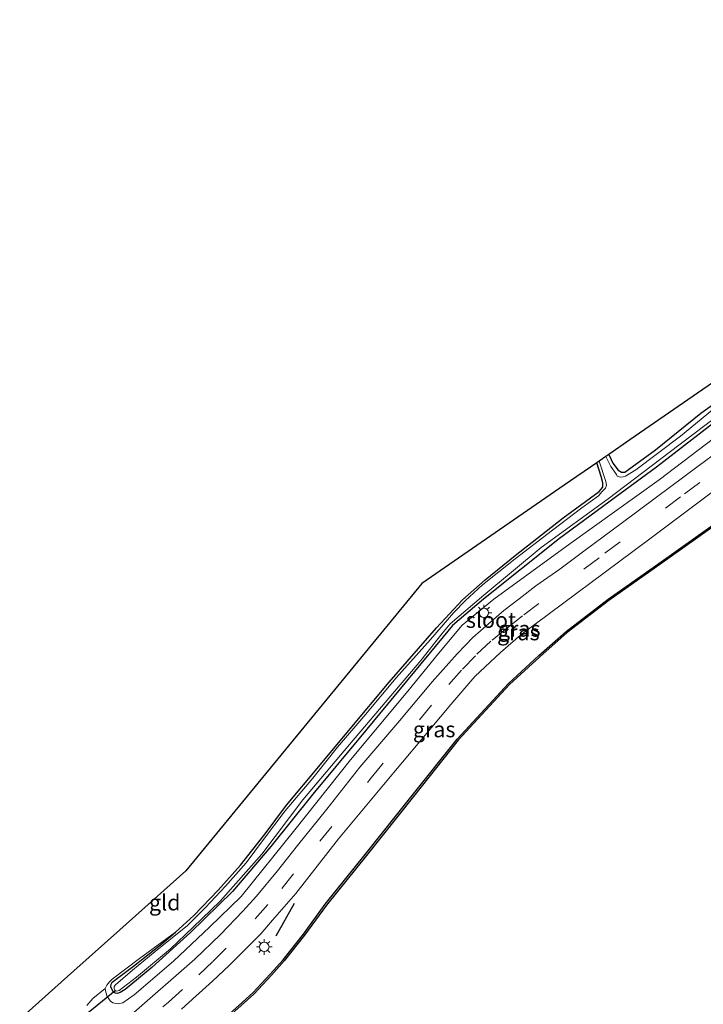
# Model space of a CAD drawing. Units: metres. Extents: x 202995 to 210000, y 581249 to 583824.
# Drawn here: x 208425 to 208533, y 583443 to 583600 of the extents above; entities that cross this region are included whole.
import ezdxf
from ezdxf.enums import TextEntityAlignment as Align

# ---------------------------------------------------------------- set-up
doc = ezdxf.new("R2010")
doc.units = ezdxf.units.M
doc.linetypes.add('VW-3-9_STREEP', pattern=[12, 3, -9])
doc.layers.get('0').update_dxf_attribs({"lineweight": 25})
for name, color, linetype in [('B-ME-GW-INSTEEKWATERGANG-L-B1', 10, 'Continuous'), ('B-ME-IE-TERREINAFSCHEIDING-SCHRIKHEK-L-B1', 10, 'Continuous'), ('B-ME-KG-KADASTRAAL-OPNAMEDTMGRENS-L-B1', 10, 'Continuous'), ('B-ME-KW-DUIKER-L-B1', 10, 'Continuous'), ('B-ME-OB-BESCHOEIING-GV-B6', 10, 'Continuous')]:
    doc.layers.add(name, color=color, linetype=linetype)
for name, color, linetype, lineweight in [('B-ME-GW-KRUINLIJN-L-B1', 93, 'Continuous', 18), ('B-ME-IE-GRASLAND-GV-B6', 93, 'Continuous', 18), ('B-ME-IE-GRONDWERKLIJN-GROND_INGERICHT-GV-B6', 253, 'Continuous', 18), ('B-ME-IE-MEUBILAIR_WEGMEUBILAIR-LICHTMAST-S-B1', 8, 'Continuous', 18), ('B-ME-OB-WATERLIJN-L-B1', 133, 'OB-WATERLIJN', 18), ('B-ME-OG-WATER-GV-B6', 153, 'Continuous', 18), ('B-ME-VH-VERH_SOORT-BITUMEN-GV-B6', 8, 'IE-TERREINAFSCHEIDING-NATUURLIJK-HOUTWAL', 18), ('B-ME-VW-MARKERING-39STREEP-015-L-B1', 255, 'VW-3-9_STREEP', 18)]:
    doc.layers.add(name, color=color, linetype=linetype, lineweight=lineweight)
doc.styles.add('NLCS-ISO', font='NLCS-ISO.TTF')
doc.linetypes.add('IE-TERREINAFSCHEIDING-NATUURLIJK-HOUTWAL', pattern='A,7,-1.5,[67,NLCS.SHX,S=0.75,R=45,X=0,Y=0],-1.5,7,-1.5,[70,NLCS.SHX,S=0.75,R=0,X=0,Y=0],-1.5', length=20)
doc.linetypes.add('OB-WATERLIJN', pattern='A,10,[32,NLCS.SHX,S=2,R=0,X=0,Y=0],-12', length=22)

# ---------------------------------------------------------------- blocks, each defined once
blk = doc.blocks.new('lantaarnpaal')
for p, q in [((-0.75, 0), (-1.25, 0)), ((-0.88, 0.88), (-0.53, 0.53)), ((0, 0.75), (0, 1.25)), ((0.53, 0.53), (0.88, 0.88)), ((0.75, 0), (1.25, 0)), ((-0.53, -0.53), (-0.88, -0.88)), ((0, -0.75), (0, -1.25)), ((0.53, -0.53), (0.88, -0.88))]:
    blk.add_line(p, q)
blk.add_circle((0, 0), 0.75)

msp = doc.modelspace()

# ---------------------------------------------------------------- linework, layer by layer
at = {"layer": 'B-ME-GW-INSTEEKWATERGANG-L-B1'}
for points in [[(208518.4557, 583530.6001, -0.8281), (208519.0854, 583529.2169, -0.8532), (208519.9612, 583528.1018, -0.8727), (208520.4697, 583527.7622, -0.8662), (208521.0038, 583527.778, -0.8662), (208525.904, 583531.3558, -0.7687), (208533.1001, 583537.1575, -0.8467), (208540.6997, 583542.6088, -0.9117)], [(208537.286, 583537.2503, -0.9767), (208526.0535, 583528.5541, -0.8337), (208519.4698, 583523.7676, -0.9052), (208510.602, 583517.2304, -1.0352), (208498.5646, 583507.5956, -0.9962), (208493.5996, 583503.4248, -0.9702), (208492.1303, 583501.58, -0.9702), (208486.2969, 583494.5337, -1.0092), (208478.998, 583485.6839, -1.0352), (208471.39, 583476.6013, -1.0157), (208464.7488, 583468.2797, -1.0352), (208458.6464, 583461.1175, -1.1067), (208451.9834, 583454.5786, -1.0482), (208445.8053, 583449.0254, -0.9767), (208441.5933, 583445.5527, -0.8857), (208440.7903, 583445.0716, -0.8597), (208440.3044, 583444.9056, -0.8597), (208440.0285, 583444.936, -0.8532), (208439.7271, 583445.1353, -0.8532), (208439.4689, 583445.6133, -0.8532), (208439.3294, 583445.9844, -0.8532), (208439.3461, 583446.378, -0.8532), (208439.5365, 583446.7177, -0.8532), (208442.8955, 583449.2273, -0.9637), (208447.46, 583452.8621, -1.0027), (208449.5793, 583454.6323, -0.9692)], [(208449.5793, 583454.6323, -0.9692), (208452.4713, 583457.3113, -1.0417), (208456.3878, 583461.3072, -1.0482), (208459.9106, 583465.3198, -1.0742), (208463.8349, 583470.2719, -1.0417), (208467.2182, 583474.8303, -0.9637), (208472.3655, 583481.0058, -0.9962), (208477.3312, 583486.978, -1.0157), (208483.5523, 583494.3827, -1.0222), (208491.076, 583503.0156, -0.9702), (208495.2143, 583507.5064, -1.0547), (208498.8079, 583510.6885, -1.0677), (208503.5864, 583514.5609, -1.1327), (208511.2017, 583520.5265, -1.0742), (208516.9421, 583524.7151, -1.0872), (208517.5045, 583525.423, -1.0677), (208517.4878, 583526.0778, -1.0677), (208517.255, 583527.0859, -1.0677), (208516.5283, 583529.2712, -1.0358)]]:
    msp.add_polyline3d(points, dxfattribs=at)
at = {"layer": 'B-ME-GW-KRUINLIJN-L-B1'}
msp.add_polyline3d([(208540.1988, 583536.986, 0.0898), (208526.4679, 583526.5487, 0.1738), (208512.2729, 583516.3661, 0.1318), (208500.1594, 583507.5761, -0.0502), (208495.1339, 583503.4482, 0.0338), (208491.4088, 583498.9546, -0.0852), (208486.5209, 583492.9765, -0.0152), (208477.3964, 583482.0249, -0.0292), (208468.5256, 583470.9147, -0.0082), (208460.03, 583460.3109, -0.0222), (208454.9708, 583455.4514, 0.0198), (208449.2889, 583450.0283, 0.0618), (208442.9928, 583444.695, 0.0618), (208441.2179, 583443.4166, 0.0338), (208440.4726, 583443.259, 0.0128), (208439.613, 583443.408, -0.0712), (208439.2345, 583443.668, -0.1272), (208438.6942, 583444.4408, -0.1902), (208438.4975, 583445.1047, -0.2672), (208438.416, 583445.7083, -0.3512)], dxfattribs=at)
at = {"layer": 'B-ME-IE-GRASLAND-GV-B6'}
for points in [[(208450.5544, 583442.425, 0.3885), (208452.8256, 583444.5004, 0.3635), (208455.4517, 583446.8749, 0.3335), (208458.0968, 583449.3469, 0.3385), (208459.9066, 583451.1813, 0.3185), (208461.8532, 583453.1404, 0.3135), (208463.1519, 583454.4122, 0.2885), (208465.0173, 583456.5346, 0.2525), (208468.7013, 583460.785, 0.2405), (208475.513, 583469.4924, 0.1385), (208482.6445, 583478.0503, 0.0845), (208488.7051, 583485.2814, 0.0425), (208493.3369, 583490.8549, 0.0725), (208497.1767, 583495.2902, 0.0665), (208501.2224, 583499.103, 0.0845), (208504.468, 583501.9204, 0.1145), (208524.5797, 583516.8854, 0.2475), (208544.4989, 583531.8061, 0.3035), (208566.672, 583548.3762, 0.3315), (208591.1971, 583566.7343, 0.4295), (208614.4881, 583583.7963, 0.4285), (208632.3501, 583597.23, 0.4015), (208633.3708, 583592.4857, -0.0023)], [(208633.3708, 583592.4857, -0.0023), (208613.5721, 583577.3613, -0.0882), (208602.8904, 583569.2062, -0.0812), (208591.6943, 583560.7732, -0.1512), (208580.6077, 583552.4961, -0.1582), (208569.4102, 583544.3811, -0.1372), (208559.2632, 583536.9134, -0.1092), (208550.633, 583530.5351, -0.1162), (208538.5273, 583521.9069, -0.1232), (208526.4036, 583513.2885, -0.1722), (208518.3326, 583507.6018, -0.1582), (208511.6617, 583502.4666, -0.1302), (208507.3434, 583498.6281, -0.1932), (208502.5073, 583494.2059, -0.1792), (208494.3338, 583485.3466, -0.1862), (208487.1941, 583476.3686, -0.1722), (208479.7338, 583466.9885, -0.0672), (208473.389, 583459.0938, -0.0882), (208469.9088, 583454.3522, -0.1092), (208466.6757, 583450.2677, -0.1512), (208464.6482, 583447.9803, -0.1442), (208461.8611, 583444.9838, -0.1582), (208455.3463, 583439.1431, -0.1232)], [(208535.8182, 583538.4356, -1.5152), (208529.8493, 583533.5212, -1.5152), (208522.7268, 583528.1708, -1.5152), (208521.1339, 583527.1702, -1.5152), (208520.7361, 583527.0659, -1.5152), (208520.2567, 583526.9925, -1.5152), (208519.8109, 583527.1501, -1.5152), (208519.6803, 583527.3929, -1.5152), (208518.7532, 583528.6678, -1.5152), (208517.9936, 583530.2815, -1.5152), (208518.4557, 583530.6001, -0.8281), (208519.0854, 583529.2169, -0.8532), (208519.9612, 583528.1018, -0.8727), (208520.4697, 583527.7622, -0.8662), (208521.0038, 583527.778, -0.8662), (208525.904, 583531.3558, -0.7687), (208533.1001, 583537.1575, -0.8467), (208540.6997, 583542.6088, -0.9117)], [(208449.5793, 583454.6323, -0.9692), (208452.4713, 583457.3113, -1.0417), (208456.3878, 583461.3072, -1.0482), (208459.9106, 583465.3198, -1.0742), (208463.8349, 583470.2719, -1.0417), (208467.2182, 583474.8303, -0.9637), (208472.3655, 583481.0058, -0.9962), (208477.3312, 583486.978, -1.0157), (208483.5523, 583494.3827, -1.0222), (208491.076, 583503.0156, -0.9702), (208495.2143, 583507.5064, -1.0547), (208498.8079, 583510.6885, -1.0677), (208503.5864, 583514.5609, -1.1327), (208511.2017, 583520.5265, -1.0742), (208516.9421, 583524.7151, -1.0872), (208517.5045, 583525.423, -1.0677), (208517.4878, 583526.0778, -1.0677), (208517.255, 583527.0859, -1.0677), (208516.5283, 583529.2712, -1.0358), (208516.9083, 583529.5332, -1.5152), (208518.0085, 583526.2803, -1.5152), (208518.0865, 583525.7275, -1.5152), (208517.9307, 583525.2201, -1.5152), (208517.417, 583524.7044, -1.5152), (208516.7972, 583524.0029, -1.5152), (208514.1532, 583522.1268, -1.5152), (208509.5076, 583518.5478, -1.5152), (208503.5745, 583513.989, -1.5152), (208498.3762, 583509.8481, -1.5152), (208495.6272, 583507.3521, -1.5152), (208493.8042, 583505.4671, -1.5152), (208490.1192, 583501.1668, -1.5152), (208484.6394, 583495.0748, -1.5152), (208479.5338, 583488.9203, -1.5152), (208475.346, 583484.0573, -1.5152), (208471.4155, 583479.1544, -1.5152), (208467.0103, 583473.9434, -1.5152), (208463.5846, 583469.3803, -1.5152), (208460.8166, 583465.6765, -1.5152), (208457.5059, 583461.9589, -1.5152), (208454.3537, 583458.5758, -1.5152), (208451.4979, 583455.7357, -1.5152), (208446.3525, 583451.5542, -1.5152), (208442.732, 583448.6185, -1.5152), (208440.0339, 583446.2609, -1.5152), (208439.8564, 583446.009, -1.5152), (208439.851, 583445.71, -1.5152), (208439.9344, 583445.4562, -1.5152), (208439.9742, 583445.391, -1.5152), (208440.1718, 583445.2877, -1.5152), (208440.6104, 583445.3766, -1.5152), (208443.3966, 583447.4965, -1.5152), (208448.7924, 583452.018, -1.5152), (208452.3551, 583455.3967, -1.5152), (208456.6979, 583459.5883, -1.5152), (208463.2941, 583467.0795, -1.5152), (208469.8339, 583475.6745, -1.5152), (208477.2608, 583484.5115, -1.5152), (208488.6046, 583497.8265, -1.5152), (208491.9071, 583502.0632, -1.5152), (208493.2563, 583503.69, -1.5152), (208498.5904, 583508.2097, -1.5152), (208507.6993, 583515.8345, -1.5152), (208518.3379, 583523.5519, -1.5152), (208528.073, 583530.9365, -1.5152), (208539.6122, 583539.6436, -1.5152)], [(208435.4812, 583442.9855, -0.3972), (208436.4372, 583444.086, -0.2172), (208438.416, 583445.7083, -0.3512), (208438.4975, 583445.1047, -0.2672), (208438.6942, 583444.4408, -0.1902), (208439.2345, 583443.668, -0.1272), (208439.613, 583443.408, -0.0712), (208440.4726, 583443.259, 0.0128), (208441.2179, 583443.4166, 0.0338), (208442.9928, 583444.695, 0.0618), (208449.2889, 583450.0283, 0.0618), (208454.9708, 583455.4514, 0.0198), (208460.03, 583460.3109, -0.0222), (208468.5256, 583470.9147, -0.0082), (208477.3964, 583482.0249, -0.0292), (208486.5209, 583492.9765, -0.0152), (208491.4088, 583498.9546, -0.0852), (208495.1339, 583503.4482, 0.0338), (208500.1594, 583507.5761, -0.0502), (208512.2729, 583516.3661, 0.1318), (208526.4679, 583526.5487, 0.1738), (208540.1988, 583536.986, 0.0898)], [(208438.416, 583445.7083, -0.3512), (208438.6855, 583446.2338, -0.4002), (208439.0682, 583446.7709, -0.4702), (208439.5069, 583447.1907, -0.5262), (208443.8432, 583450.4791, -0.9392), (208449.5793, 583454.6323, -0.9692), (208447.46, 583452.8621, -1.0027), (208442.8955, 583449.2273, -0.9637), (208439.5365, 583446.7177, -0.8532), (208439.3461, 583446.378, -0.8532), (208439.3294, 583445.9844, -0.8532), (208439.4689, 583445.6133, -0.8532), (208439.7271, 583445.1353, -0.8532), (208440.0285, 583444.936, -0.8532), (208440.3044, 583444.9056, -0.8597), (208440.7903, 583445.0716, -0.8597), (208441.5933, 583445.5527, -0.8857), (208445.8053, 583449.0254, -0.9767), (208451.9834, 583454.5786, -1.0482), (208458.6464, 583461.1175, -1.1067), (208464.7488, 583468.2797, -1.0352), (208471.39, 583476.6013, -1.0157), (208478.998, 583485.6839, -1.0352), (208486.2969, 583494.5337, -1.0092), (208492.1303, 583501.58, -0.9702), (208493.5996, 583503.4248, -0.9702), (208498.5646, 583507.5956, -0.9962), (208510.602, 583517.2304, -1.0352), (208519.4698, 583523.7676, -0.9052), (208526.0535, 583528.5541, -0.8337), (208537.286, 583537.2503, -0.9767)], [(208540.1988, 583536.986, 0.0898), (208526.4679, 583526.5487, 0.1738), (208512.2729, 583516.3661, 0.1318), (208500.1594, 583507.5761, -0.0502), (208495.1339, 583503.4482, 0.0338), (208491.4088, 583498.9546, -0.0852), (208486.5209, 583492.9765, -0.0152), (208477.3964, 583482.0249, -0.0292), (208468.5256, 583470.9147, -0.0082), (208460.03, 583460.3109, -0.0222), (208454.9708, 583455.4514, 0.0198), (208449.2889, 583450.0283, 0.0618), (208442.9928, 583444.695, 0.0618), (208441.2179, 583443.4166, 0.0338), (208440.4726, 583443.259, 0.0128), (208439.613, 583443.408, -0.0712), (208439.2345, 583443.668, -0.1272), (208438.6942, 583444.4408, -0.1902), (208438.4975, 583445.1047, -0.2672), (208438.416, 583445.7083, -0.3512)], [(208537.286, 583537.2503, -0.9767), (208526.0535, 583528.5541, -0.8337), (208519.4698, 583523.7676, -0.9052), (208510.602, 583517.2304, -1.0352), (208498.5646, 583507.5956, -0.9962), (208493.5996, 583503.4248, -0.9702), (208492.1303, 583501.58, -0.9702), (208486.2969, 583494.5337, -1.0092), (208478.998, 583485.6839, -1.0352), (208471.39, 583476.6013, -1.0157), (208464.7488, 583468.2797, -1.0352), (208458.6464, 583461.1175, -1.1067), (208451.9834, 583454.5786, -1.0482), (208445.8053, 583449.0254, -0.9767), (208441.5933, 583445.5527, -0.8857), (208440.7903, 583445.0716, -0.8597), (208440.3044, 583444.9056, -0.8597), (208440.0285, 583444.936, -0.8532), (208439.7271, 583445.1353, -0.8532), (208439.4689, 583445.6133, -0.8532), (208439.3294, 583445.9844, -0.8532), (208439.3461, 583446.378, -0.8532), (208439.5365, 583446.7177, -0.8532), (208442.8955, 583449.2273, -0.9637), (208447.46, 583452.8621, -1.0027), (208449.5793, 583454.6323, -0.9692)], [(208539.5552, 583533.8506, 0.2853), (208532.6507, 583528.7295, 0.2583), (208526.0642, 583523.8027, 0.2583), (208520.4149, 583519.6134, 0.2628), (208514.8927, 583515.5187, 0.2898), (208510.6834, 583512.3878, 0.2853), (208506.8519, 583509.7164, 0.3078), (208504.2349, 583507.6697, 0.2493), (208501.7857, 583505.7827, 0.2583), (208499.7721, 583504.0243, 0.2538), (208498.0827, 583502.5547, 0.2358), (208496.8425, 583501.4773, 0.2043), (208495.6621, 583500.3021, 0.1728), (208494.3302, 583498.8965, 0.1863), (208490.3943, 583494.4607, 0.1548), (208484.9077, 583487.9546, 0.1188), (208478.8944, 583480.9081, 0.1053), (208473.6443, 583474.224, 0.1143), (208468.9997, 583468.4241, 0.1458), (208465.797, 583464.3996, 0.1773), (208462.4693, 583460.3928, 0.2088), (208460.2928, 583458.0104, 0.2133), (208456.7194, 583454.2881, 0.2163), (208452.6656, 583450.3493, 0.2703), (208442.9605, 583441.8673, 0.3063)]]:
    msp.add_polyline3d(points, dxfattribs=at)
at = {"layer": 'B-ME-IE-GRONDWERKLIJN-GROND_INGERICHT-GV-B6'}
for points in [[(208571.1888, 583563.5459, -0.1825), (208568.1275, 583561.3559, -0.1272), (208567.3557, 583561.25, -0.1762), (208564.1769, 583559.1553, -0.3302), (208554.5433, 583552.6027, -0.6592), (208548.8, 583548.5117, -0.9182), (208540.6997, 583542.6088, -0.9117), (208533.1001, 583537.1575, -0.8467), (208525.904, 583531.3558, -0.7687), (208521.0038, 583527.778, -0.8662), (208520.4697, 583527.7622, -0.8662), (208519.9612, 583528.1018, -0.8727), (208519.0854, 583529.2169, -0.8532), (208518.4557, 583530.6001, -0.8281), (208521.8254, 583532.9235, -0.5649), (208569.7578, 583565.972, -0.3167), (208571.1888, 583563.5459, -0.1825)], [(208424.8169, 583440.8383, -0.8559), (208433.4123, 583448.5152, -0.4577), (208440.7294, 583455.0503, -0.6788), (208451.2184, 583464.4184, -0.749), (208488.7286, 583510.1038, -0.6575), (208511.364, 583525.7105, -0.7858), (208516.5283, 583529.2712, -1.0358), (208517.255, 583527.0859, -1.0677), (208517.4878, 583526.0778, -1.0677), (208517.5045, 583525.423, -1.0677), (208516.9421, 583524.7151, -1.0872), (208511.2017, 583520.5265, -1.0742), (208503.5864, 583514.5609, -1.1327), (208498.8079, 583510.6885, -1.0677), (208495.2143, 583507.5064, -1.0547), (208491.076, 583503.0156, -0.9702), (208483.5523, 583494.3827, -1.0222), (208477.3312, 583486.978, -1.0157), (208472.3655, 583481.0058, -0.9962), (208467.2182, 583474.8303, -0.9637), (208463.8349, 583470.2719, -1.0417), (208459.9106, 583465.3198, -1.0742), (208456.3878, 583461.3072, -1.0482), (208452.4713, 583457.3113, -1.0417), (208449.5793, 583454.6323, -0.9692)], [(208449.5793, 583454.6323, -0.9692), (208443.8432, 583450.4791, -0.9392), (208439.5069, 583447.1907, -0.5262), (208439.0682, 583446.7709, -0.4702), (208438.6855, 583446.2338, -0.4002), (208438.416, 583445.7083, -0.3512), (208436.4372, 583444.086, -0.2172), (208435.4812, 583442.9855, -0.3972)]]:
    msp.add_polyline3d(points, dxfattribs=at)
at = {"layer": 'B-ME-IE-TERREINAFSCHEIDING-SCHRIKHEK-L-B1'}
msp.add_line((208465.562, 583454.086, 0.2828), (208468.5083, 583459.2611, 0.3008), dxfattribs=at)
at = {"layer": 'B-ME-KG-KADASTRAAL-OPNAMEDTMGRENS-L-B1'}
msp.add_polyline3d([(208569.7578, 583565.972, -0.3167), (208521.8254, 583532.9235, -0.5649), (208518.4557, 583530.6001, -0.8281), (208517.9936, 583530.2815, -1.5152), (208516.9083, 583529.5332, -1.5152), (208516.5283, 583529.2712, -1.0358), (208511.364, 583525.7105, -0.7858), (208488.7286, 583510.1038, -0.6575), (208451.2184, 583464.4184, -0.749), (208440.7294, 583455.0503, -0.6788), (208433.4123, 583448.5152, -0.4577), (208424.8169, 583440.8383, -0.8559)], dxfattribs=at)
at = {"layer": 'B-ME-KW-DUIKER-L-B1'}
msp.add_line((208435.1042, 583441.428, -1.6342), (208439.9742, 583445.391, -1.5152), dxfattribs=at)
at = {"layer": 'B-ME-OB-BESCHOEIING-GV-B6'}
for points in [[(208455.3463, 583439.1431, -0.1232), (208461.8611, 583444.9838, -0.1582), (208464.6482, 583447.9803, -0.1442), (208466.6757, 583450.2677, -0.1512), (208469.9088, 583454.3522, -0.1092), (208473.389, 583459.0938, -0.0882), (208479.7338, 583466.9885, -0.0672), (208487.1941, 583476.3686, -0.1722), (208494.3338, 583485.3466, -0.1862), (208502.5073, 583494.2059, -0.1792), (208507.3434, 583498.6281, -0.1932), (208511.6617, 583502.4666, -0.1302), (208518.3326, 583507.6018, -0.1582), (208526.4036, 583513.2885, -0.1722), (208538.5273, 583521.9069, -0.1232), (208550.633, 583530.5351, -0.1162), (208559.2632, 583536.9134, -0.1092), (208569.4102, 583544.3811, -0.1372), (208580.6077, 583552.4961, -0.1582), (208591.6943, 583560.7732, -0.1512), (208602.8904, 583569.2062, -0.0812), (208613.5721, 583577.3613, -0.0882), (208633.3708, 583592.4857, -0.0023), (208633.4289, 583592.2155, -0.603)], [(208633.4289, 583592.2155, -0.603), (208613.7238, 583577.1626, -0.603), (208603.0415, 583569.007, -0.603), (208591.8443, 583560.5732, -0.603), (208580.7558, 583552.2947, -0.603), (208569.5576, 583544.1792, -0.603), (208559.4116, 583536.7122, -0.603), (208550.7799, 583530.3328, -0.603), (208538.6723, 583521.7032, -0.603), (208526.548, 583513.0844, -0.603), (208518.4809, 583507.4004, -0.603), (208511.8212, 583502.2739, -0.603), (208507.5108, 583498.4424, -0.603), (208502.6838, 583494.0286, -0.603), (208494.5238, 583485.1839, -0.603), (208487.3898, 583476.213, -0.603), (208479.929, 583466.8324, -0.603), (208473.5873, 583458.9414, -0.603), (208470.1076, 583454.2006, -0.603), (208466.8674, 583450.107, -0.603), (208464.8333, 583447.8122, -0.603), (208462.0364, 583444.8052, -0.603), (208455.5096, 583438.9538, -0.603)]]:
    msp.add_polyline3d(points, dxfattribs=at)
at = {"layer": 'B-ME-OB-WATERLIJN-L-B1'}
msp.add_polyline3d([(208455.5096, 583438.9538, -0.603), (208462.0364, 583444.8052, -0.603), (208464.8333, 583447.8122, -0.603), (208466.8674, 583450.107, -0.603), (208470.1076, 583454.2006, -0.603), (208473.5873, 583458.9414, -0.603), (208479.929, 583466.8324, -0.603), (208487.3898, 583476.213, -0.603), (208494.5238, 583485.1839, -0.603), (208502.6838, 583494.0286, -0.603), (208507.5108, 583498.4424, -0.603), (208511.8212, 583502.2739, -0.603), (208518.4809, 583507.4004, -0.603), (208526.548, 583513.0844, -0.603), (208538.6723, 583521.7032, -0.603), (208550.7799, 583530.3328, -0.603), (208559.4116, 583536.7122, -0.603), (208569.5576, 583544.1792, -0.603), (208580.7558, 583552.2947, -0.603), (208591.8443, 583560.5732, -0.603), (208603.0415, 583569.007, -0.603), (208613.7238, 583577.1626, -0.603), (208633.4289, 583592.2155, -0.603)], dxfattribs=at)
at = {"layer": 'B-ME-OG-WATER-GV-B6'}
for points in [[(208455.5096, 583438.9538, -0.603), (208462.0364, 583444.8052, -0.603), (208464.8333, 583447.8122, -0.603), (208466.8674, 583450.107, -0.603), (208470.1076, 583454.2006, -0.603), (208473.5873, 583458.9414, -0.603), (208479.929, 583466.8324, -0.603), (208487.3898, 583476.213, -0.603), (208494.5238, 583485.1839, -0.603), (208502.6838, 583494.0286, -0.603), (208507.5108, 583498.4424, -0.603), (208511.8212, 583502.2739, -0.603), (208518.4809, 583507.4004, -0.603), (208526.548, 583513.0844, -0.603), (208538.6723, 583521.7032, -0.603), (208550.7799, 583530.3328, -0.603), (208559.4116, 583536.7122, -0.603), (208569.5576, 583544.1792, -0.603), (208580.7558, 583552.2947, -0.603), (208591.8443, 583560.5732, -0.603), (208603.0415, 583569.007, -0.603), (208613.7238, 583577.1626, -0.603), (208633.4289, 583592.2155, -0.603), (208647.5744, 583526.4644, -0.603)], [(208539.6122, 583539.6436, -1.5152), (208528.073, 583530.9365, -1.5152), (208518.3379, 583523.5519, -1.5152), (208507.6993, 583515.8345, -1.5152), (208498.5904, 583508.2097, -1.5152), (208493.2563, 583503.69, -1.5152), (208491.9071, 583502.0632, -1.5152), (208488.6046, 583497.8265, -1.5152), (208477.2608, 583484.5115, -1.5152), (208469.8339, 583475.6745, -1.5152), (208463.2941, 583467.0795, -1.5152), (208456.6979, 583459.5883, -1.5152), (208452.3551, 583455.3967, -1.5152), (208448.7924, 583452.018, -1.5152), (208443.3966, 583447.4965, -1.5152), (208440.6104, 583445.3766, -1.5152), (208440.1718, 583445.2877, -1.5152), (208439.9742, 583445.391, -1.5152), (208439.9344, 583445.4562, -1.5152), (208439.851, 583445.71, -1.5152), (208439.8564, 583446.009, -1.5152), (208440.0339, 583446.2609, -1.5152)], [(208440.0339, 583446.2609, -1.5152), (208442.732, 583448.6185, -1.5152), (208446.3525, 583451.5542, -1.5152), (208451.4979, 583455.7357, -1.5152), (208454.3537, 583458.5758, -1.5152), (208457.5059, 583461.9589, -1.5152), (208460.8166, 583465.6765, -1.5152), (208463.5846, 583469.3803, -1.5152), (208467.0103, 583473.9434, -1.5152), (208471.4155, 583479.1544, -1.5152), (208475.346, 583484.0573, -1.5152), (208479.5338, 583488.9203, -1.5152), (208484.6394, 583495.0748, -1.5152), (208490.1192, 583501.1668, -1.5152), (208493.8042, 583505.4671, -1.5152), (208495.6272, 583507.3521, -1.5152), (208498.3762, 583509.8481, -1.5152), (208503.5745, 583513.989, -1.5152), (208509.5076, 583518.5478, -1.5152), (208514.1532, 583522.1268, -1.5152), (208516.7972, 583524.0029, -1.5152), (208517.417, 583524.7044, -1.5152), (208517.9307, 583525.2201, -1.5152), (208518.0865, 583525.7275, -1.5152), (208518.0085, 583526.2803, -1.5152), (208516.9083, 583529.5332, -1.5152), (208517.9936, 583530.2815, -1.5152), (208518.7532, 583528.6678, -1.5152), (208519.6803, 583527.3929, -1.5152), (208519.8109, 583527.1501, -1.5152), (208520.2567, 583526.9925, -1.5152), (208520.7361, 583527.0659, -1.5152), (208521.1339, 583527.1702, -1.5152), (208522.7268, 583528.1708, -1.5152), (208529.8493, 583533.5212, -1.5152), (208535.8182, 583538.4356, -1.5152)]]:
    msp.add_polyline3d(points, dxfattribs=at)
at = {"layer": 'B-ME-VH-VERH_SOORT-BITUMEN-GV-B6'}
for points in [[(208632.3501, 583597.23, 0.4015), (208614.4881, 583583.7963, 0.4285), (208591.1971, 583566.7343, 0.4295), (208566.672, 583548.3762, 0.3315), (208544.4989, 583531.8061, 0.3035), (208524.5797, 583516.8854, 0.2475), (208504.468, 583501.9204, 0.1145), (208501.2224, 583499.103, 0.0845), (208497.1767, 583495.2902, 0.0665), (208493.3369, 583490.8549, 0.0725), (208488.7051, 583485.2814, 0.0425), (208482.6445, 583478.0503, 0.0845), (208475.513, 583469.4924, 0.1385), (208468.7013, 583460.785, 0.2405), (208465.0173, 583456.5346, 0.2525), (208463.1519, 583454.4122, 0.2885), (208461.8532, 583453.1404, 0.3135), (208459.9066, 583451.1813, 0.3185), (208458.0968, 583449.3469, 0.3385), (208455.4517, 583446.8749, 0.3335), (208452.8256, 583444.5004, 0.3635), (208450.5544, 583442.425, 0.3885)], [(208442.9605, 583441.8673, 0.3063), (208452.6656, 583450.3493, 0.2703), (208456.7194, 583454.2881, 0.2163), (208460.2928, 583458.0104, 0.2133), (208462.4693, 583460.3928, 0.2088), (208465.797, 583464.3996, 0.1773), (208468.9997, 583468.4241, 0.1458), (208473.6443, 583474.224, 0.1143), (208478.8944, 583480.9081, 0.1053), (208484.9077, 583487.9546, 0.1188), (208490.3943, 583494.4607, 0.1548), (208494.3302, 583498.8965, 0.1863), (208495.6621, 583500.3021, 0.1728), (208496.8425, 583501.4773, 0.2043), (208498.0827, 583502.5547, 0.2358), (208499.7721, 583504.0243, 0.2538), (208501.7857, 583505.7827, 0.2583), (208504.2349, 583507.6697, 0.2493), (208506.8519, 583509.7164, 0.3078), (208510.6834, 583512.3878, 0.2853), (208514.8927, 583515.5187, 0.2898), (208520.4149, 583519.6134, 0.2628), (208526.0642, 583523.8027, 0.2583), (208532.6507, 583528.7295, 0.2583), (208539.5552, 583533.8506, 0.2853)]]:
    msp.add_polyline3d(points, dxfattribs=at)
at = {"layer": 'B-ME-VW-MARKERING-39STREEP-015-L-B1'}
for points in [[(208517.8419, 583514.8939, 0.396), (208530.5078, 583524.3368, 0.3439), (208548.6185, 583537.8687, 0.3893), (208569.2478, 583553.2645, 0.4655), (208589.8552, 583568.5535, 0.535), (208607.9359, 583582.047, 0.5457), (208628.6288, 583597.3356, 0.5804), (208631.8141, 583599.7214, 0.4295)], [(208438.3888, 583435.0796, 0.3707), (208448.4686, 583443.5291, 0.3854), (208453.2935, 583447.8476, 0.3934), (208455.5304, 583449.9784, 0.3934), (208462.249, 583456.7855, 0.4415), (208466.4795, 583461.5793, 0.4268), (208472.5292, 583469.136, 0.2998), (208480.678, 583479.2051, 0.2758), (208493.0529, 583494.0381, 0.2985), (208495.1853, 583496.4477, 0.2998), (208497.5016, 583498.86, 0.2998), (208499.9318, 583501.0961, 0.2998), (208502.3942, 583503.101, 0.2998), (208504.9549, 583505.1093, 0.3092), (208517.8419, 583514.8939, 0.396)]]:
    msp.add_polyline3d(points, dxfattribs=at)

# ---------------------------------------------------------------- block references
at = {"layer": 'B-ME-IE-MEUBILAIR_WEGMEUBILAIR-LICHTMAST-S-B1', "rotation": 90}
for p in [(208498.6056, 583505.4301, 0.1523), (208463.6942, 583452.3147, 0.2843)]:
    msp.add_blockref('lantaarnpaal', p, dxfattribs=at)

# ---------------------------------------------------------------- texts
at = {"layer": 'B-ME-IE-GRASLAND-GV-B6', "ltscale": 0.2, "style": 'NLCS-ISO'}
for p in [(208504.22265, 583502.88855), (208504.07165, 583502.30745), (208490.6997, 583486.8898)]:
    msp.add_text('gras', height=2.5, dxfattribs=at).set_placement(p, align=Align.MIDDLE_CENTER)
at = {"layer": 'B-ME-IE-GRONDWERKLIJN-GROND_INGERICHT-GV-B6', "ltscale": 0.2, "style": 'NLCS-ISO'}
msp.add_text('gld', height=2.5, dxfattribs=at).set_placement((208447.86794, 583459.36345), align=Align.MIDDLE_CENTER)
at = {"layer": 'B-ME-OG-WATER-GV-B6', "ltscale": 0.2, "style": 'NLCS-ISO'}
msp.add_text('sloot', height=2.5, dxfattribs=at).set_placement((208499.73154, 583504.28586), align=Align.MIDDLE_CENTER)

doc.saveas('drawing.dxf')
